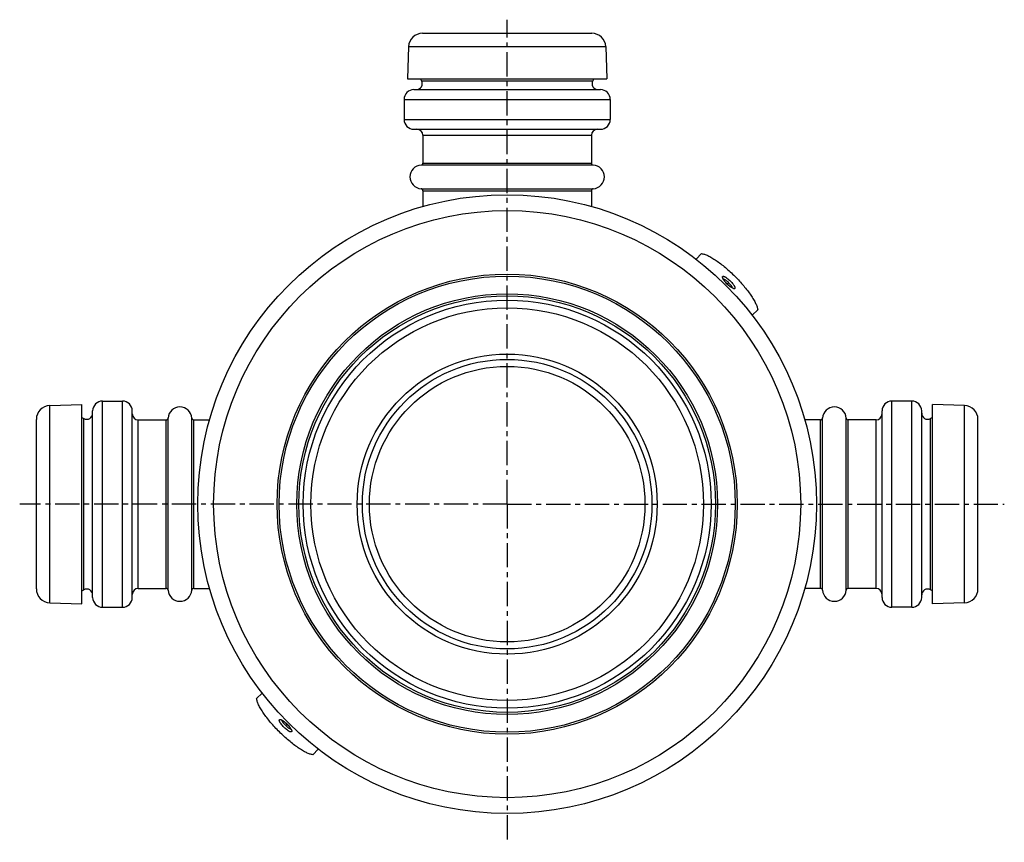
# Model space of a CAD drawing. Units: millimetres. Extents: x -105 to 366, y -207 to 301.
# Drawn here: x 117 to 366, y -207 to 1 of the extents above; entities that cross this region are included whole.
import ezdxf

# ---------------------------------------------------------------- set-up
doc = ezdxf.new("R2010")
doc.units = ezdxf.units.MM
doc.header["$LTSCALE"] = 16.335
doc.linetypes.add('CENTER', pattern=[0.6, 0.375, -0.075, 0.075, -0.075])
doc.layers.get('0').update_dxf_attribs({"linetype": 'CONTINUOUS'})
doc.layers.add('AXES', color=7, linetype='CONTINUOUS')

msp = doc.modelspace()

# ---------------------------------------------------------------- linework, layer by layer
at = {"color": 7, "linetype": 'Continuous'}
for p, q in [((287.84, -59.57), (289.23, -58.18)), ((301.99, -73.71), (303.38, -72.32)), ((178.45, -168.96), (177.06, -170.35)), ((192.59, -183.1), (191.2, -184.5))]:
    msp.add_line(p, q, dxfattribs=at)
at = {"color": 9, "linetype": 'Continuous'}
for p, q in [((294.62, -64.46), (294.62, -64.46)), ((295.7, -65.85), (296.05, -65.51)), ((184.73, -176.82), (184.39, -177.16)), ((185.81, -178.21), (185.81, -178.21))]:
    msp.add_line(p, q, dxfattribs=at)
for centre, start, end in [((297.92, -65.17), 244.9309, 245.0717), ((182.51, -177.5), 64.9309, 65.0717)]:
    msp.add_arc(centre, 1.95, start, end, dxfattribs=at)
at = {"color": 7, "linetype": 'Continuous'}
for points, knots in [([(289.23, -58.18), (289.35, -58.19), (289.59, -58.23), (289.97, -58.34), (290.39, -58.49), (290.84, -58.69), (291.32, -58.93), (292.02, -59.33), (292.94, -59.92), (294.09, -60.75), (295.27, -61.71), (296.47, -62.77), (297.65, -63.9), (298.78, -65.08), (299.84, -66.28), (300.8, -67.47), (301.63, -68.61), (302.23, -69.54), (302.62, -70.23), (302.86, -70.71), (303.06, -71.16), (303.21, -71.58), (303.32, -71.96), (303.36, -72.2), (303.38, -72.32)], [0, 0, 0, 0, 0.016857, 0.036025, 0.057533, 0.081361, 0.107442, 0.135675, 0.198059, 0.267271, 0.341803, 0.419977, 0.5, 0.580023, 0.658197, 0.732729, 0.801941, 0.864325, 0.892558, 0.918639, 0.942467, 0.963975, 0.983143, 1, 1, 1, 1]), ([(295.7, -65.85), (295.56, -65.71), (295.37, -65.49), (295.13, -65.2), (294.98, -65), (294.85, -64.81), (294.76, -64.65), (294.71, -64.53), (294.68, -64.47), (294.68, -64.44), (294.67, -64.43)], [0, 0, 0, 0, 0.336476, 0.494668, 0.64068, 0.770177, 0.878205, 0.958211, 0.984752, 1, 1, 1, 1]), ([(297.12, -66.88), (297.13, -66.88), (297.11, -66.88), (297.1, -66.87), (297.08, -66.87), (297.06, -66.86), (297.03, -66.85), (297, -66.84), (296.95, -66.82), (296.89, -66.78), (296.8, -66.73), (296.71, -66.68), (296.61, -66.61), (296.5, -66.54), (296.35, -66.42), (296.16, -66.27), (295.93, -66.07), (295.78, -65.92), (295.7, -65.85)], [0, 0, 0, 0, 0.003712, 0.011197, 0.022012, 0.035859, 0.052451, 0.071562, 0.092986, 0.142055, 0.198486, 0.261321, 0.329753, 0.403069, 0.480603, 0.645818, 0.820533, 1, 1, 1, 1]), ([(191.2, -184.5), (191.08, -184.48), (190.84, -184.44), (190.46, -184.33), (190.04, -184.18), (189.59, -183.98), (189.12, -183.74), (188.42, -183.35), (187.49, -182.75), (186.35, -181.92), (185.16, -180.96), (183.96, -179.9), (182.78, -178.77), (181.65, -177.59), (180.59, -176.39), (179.63, -175.2), (178.8, -174.06), (178.21, -173.14), (177.81, -172.44), (177.57, -171.96), (177.37, -171.51), (177.22, -171.09), (177.11, -170.71), (177.07, -170.47), (177.06, -170.35)], [0, 0, 0, 0, 0.016857, 0.036025, 0.057533, 0.081361, 0.107442, 0.135675, 0.198059, 0.267271, 0.341803, 0.419977, 0.5, 0.580023, 0.658197, 0.732729, 0.801941, 0.864325, 0.892558, 0.918639, 0.942467, 0.963975, 0.983143, 1, 1, 1, 1]), ([(183.31, -175.79), (183.31, -175.79), (183.32, -175.79), (183.33, -175.8), (183.35, -175.8), (183.37, -175.81), (183.4, -175.82), (183.43, -175.83), (183.48, -175.85), (183.55, -175.89), (183.63, -175.94), (183.73, -175.99), (183.83, -176.06), (183.93, -176.13), (184.08, -176.25), (184.27, -176.4), (184.5, -176.6), (184.65, -176.75), (184.73, -176.82)], [0, 0, 0, 0, 0.003712, 0.011197, 0.022012, 0.035859, 0.052451, 0.071562, 0.092986, 0.142055, 0.198486, 0.261321, 0.329753, 0.403069, 0.480603, 0.645818, 0.820533, 1, 1, 1, 1]), ([(184.73, -176.82), (184.87, -176.96), (185.07, -177.18), (185.31, -177.47), (185.46, -177.67), (185.58, -177.86), (185.68, -178.02), (185.73, -178.14), (185.75, -178.21), (185.76, -178.23), (185.76, -178.24)], [0, 0, 0, 0, 0.336476, 0.494668, 0.64068, 0.770177, 0.878205, 0.958211, 0.984752, 1, 1, 1, 1])]:
    msp.add_open_spline(points, degree=3, knots=knots, dxfattribs=at)
at = {"color": 9, "linetype": 'Continuous'}
for points, knots in [([(294.62, -64.46), (294.6, -64.41), (294.56, -64.31), (294.52, -64.18), (294.51, -64.07), (294.53, -63.99), (294.56, -63.95), (294.61, -63.91), (294.68, -63.89), (294.79, -63.9), (294.93, -63.94), (295.08, -64), (295.25, -64.09), (295.44, -64.2), (295.71, -64.39), (296.07, -64.68), (296.34, -64.94), (296.48, -65.07)], [0, 0, 0, 0, 0.05857, 0.106712, 0.144854, 0.174955, 0.188438, 0.201879, 0.23168, 0.269365, 0.316999, 0.375062, 0.443216, 0.520645, 0.60621, 0.79605, 1, 1, 1, 1]), ([(295.69, -65.86), (295.57, -65.74), (295.35, -65.5), (295.05, -65.14), (294.8, -64.79), (294.67, -64.57), (294.62, -64.46)], [0, 0, 0, 0, 0.28572, 0.556519, 0.798517, 1, 1, 1, 1]), ([(294.74, -64.61), (294.78, -64.61), (294.87, -64.64), (295, -64.69), (295.15, -64.78), (295.39, -64.93), (295.69, -65.17), (295.93, -65.39), (296.05, -65.51)], [0, 0, 0, 0, 0.073867, 0.165901, 0.275275, 0.400182, 0.686266, 1, 1, 1, 1]), ([(297.09, -66.93), (296.99, -66.88), (296.76, -66.75), (296.41, -66.51), (296.05, -66.21), (295.81, -65.98), (295.69, -65.86)], [0, 0, 0, 0, 0.201388, 0.443368, 0.714208, 1, 1, 1, 1]), ([(296.05, -65.51), (296.16, -65.62), (296.38, -65.86), (296.62, -66.17), (296.77, -66.4), (296.86, -66.55), (296.92, -66.69), (296.94, -66.77), (296.95, -66.81)], [0, 0, 0, 0, 0.313715, 0.599788, 0.724696, 0.834075, 0.926119, 1, 1, 1, 1]), ([(296.48, -65.07), (296.62, -65.21), (296.87, -65.48), (297.16, -65.84), (297.35, -66.11), (297.46, -66.3), (297.55, -66.47), (297.62, -66.63), (297.65, -66.76), (297.66, -66.87), (297.64, -66.95), (297.61, -66.99), (297.56, -67.02), (297.49, -67.04), (297.38, -67.03), (297.24, -67), (297.15, -66.96), (297.1, -66.93)], [0, 0, 0, 0, 0.203961, 0.39385, 0.479464, 0.556962, 0.625206, 0.683378, 0.731136, 0.768945, 0.798835, 0.812288, 0.825756, 0.855751, 0.893718, 0.941652, 1, 1, 1, 1]), ([(183.95, -177.6), (183.82, -177.46), (183.56, -177.19), (183.28, -176.83), (183.09, -176.56), (182.97, -176.37), (182.88, -176.2), (182.82, -176.05), (182.78, -175.91), (182.77, -175.8), (182.79, -175.73), (182.83, -175.68), (182.87, -175.65), (182.95, -175.63), (183.06, -175.64), (183.19, -175.67), (183.28, -175.71), (183.33, -175.74)], [0, 0, 0, 0, 0.203961, 0.39385, 0.479464, 0.556962, 0.625206, 0.683378, 0.731136, 0.768945, 0.798835, 0.812288, 0.825756, 0.855751, 0.893718, 0.941652, 1, 1, 1, 1]), ([(183.34, -175.74), (183.45, -175.79), (183.67, -175.92), (184.02, -176.16), (184.38, -176.47), (184.62, -176.69), (184.74, -176.81)], [0, 0, 0, 0, 0.201388, 0.443368, 0.714208, 1, 1, 1, 1]), ([(184.39, -177.16), (184.27, -177.05), (184.05, -176.81), (183.81, -176.51), (183.66, -176.27), (183.58, -176.12), (183.52, -175.98), (183.49, -175.9), (183.49, -175.86)], [0, 0, 0, 0, 0.313715, 0.599788, 0.724696, 0.834075, 0.926119, 1, 1, 1, 1]), ([(185.81, -178.21), (185.84, -178.26), (185.88, -178.36), (185.91, -178.49), (185.92, -178.6), (185.9, -178.68), (185.87, -178.72), (185.83, -178.76), (185.75, -178.78), (185.64, -178.77), (185.51, -178.74), (185.36, -178.67), (185.18, -178.58), (185, -178.47), (184.72, -178.28), (184.37, -177.99), (184.09, -177.74), (183.95, -177.6)], [0, 0, 0, 0, 0.05857, 0.106712, 0.144854, 0.174955, 0.188438, 0.201879, 0.23168, 0.269365, 0.316999, 0.375062, 0.443216, 0.520645, 0.60621, 0.79605, 1, 1, 1, 1]), ([(185.69, -178.06), (185.65, -178.06), (185.57, -178.03), (185.43, -177.98), (185.28, -177.89), (185.05, -177.74), (184.74, -177.5), (184.51, -177.28), (184.39, -177.16)], [0, 0, 0, 0, 0.073867, 0.165901, 0.275275, 0.400182, 0.686266, 1, 1, 1, 1]), ([(184.74, -176.81), (184.86, -176.93), (185.09, -177.17), (185.39, -177.53), (185.63, -177.88), (185.76, -178.1), (185.81, -178.21)], [0, 0, 0, 0, 0.28572, 0.556519, 0.798517, 1, 1, 1, 1])]:
    msp.add_open_spline(points, degree=3, knots=knots, dxfattribs=at)
at = {"layer": 'AXES', "color": 7, "linetype": 'CENTER'}
for q in [(240.22, 0.79), (117.32, -121.34), (365.55, -121.34), (240.22, -206.59)]:
    msp.add_line((240.22, -121.34), q, dxfattribs=at)
at = {"layer": 'AXES', "color": 7, "linetype": 'Continuous'}
for p, q in [((218.85, -2.64), (261.59, -2.64)), ((215.35, -6.01), (215.07, -14.14)), ((265.08, -6.01), (265.37, -14.14)), ((215.07, -14.14), (265.37, -14.14)), ((218.37, -14.14), (218.64, -14.62)), ((262.06, -14.14), (261.8, -14.62)), ((216.72, -16.84), (263.72, -16.84)), ((214.22, -19.34), (214.22, -24.34)), ((266.22, -19.34), (266.22, -24.34)), ((216.72, -26.84), (263.72, -26.84)), ((218.97, -28.34), (218.97, -35.34)), ((261.47, -28.34), (261.47, -35.34)), ((218.97, -42.33), (218.97, -46.29)), ((261.47, -42.33), (261.47, -46.29)), ((124.89, -96.47), (133.02, -96.19)), ((133.02, -146.49), (133.02, -96.19)), ((138.22, -95.34), (143.22, -95.34)), ((342.22, -95.34), (337.22, -95.34)), ((355.54, -96.47), (347.42, -96.19)), ((347.42, -146.49), (347.42, -96.19)), ((135.72, -144.84), (135.72, -97.84)), ((145.72, -144.84), (145.72, -97.84)), ((334.72, -144.84), (334.72, -97.84)), ((344.72, -144.84), (344.72, -97.84)), ((121.52, -142.7), (121.52, -99.97)), ((133.02, -99.49), (133.5, -99.76)), ((147.22, -100.09), (154.23, -100.09)), ((161.21, -100.09), (165.17, -100.09)), ((319.23, -100.09), (315.26, -100.09)), ((333.22, -100.09), (326.21, -100.09)), ((347.42, -99.49), (346.93, -99.76)), ((358.92, -142.7), (358.92, -99.97)), ((133.02, -143.18), (133.5, -142.92)), ((147.22, -142.59), (154.23, -142.59)), ((161.21, -142.59), (165.17, -142.59)), ((319.23, -142.59), (315.26, -142.59)), ((333.22, -142.59), (326.21, -142.59)), ((347.42, -143.18), (346.93, -142.92)), ((124.89, -146.2), (133.02, -146.49)), ((355.54, -146.2), (347.42, -146.49)), ((138.22, -147.34), (143.22, -147.34)), ((342.22, -147.34), (337.22, -147.34))]:
    msp.add_line(p, q, dxfattribs=at)
at = {"layer": 'AXES', "color": 9, "linetype": 'Continuous'}
for p, q in [((215.35, -6.01), (265.08, -6.01)), ((218.64, -14.62), (261.8, -14.62)), ((214.22, -19.34), (266.22, -19.34)), ((214.22, -24.34), (266.22, -24.34)), ((218.97, -28.34), (261.47, -28.34)), ((218.5, -35.84), (261.93, -35.84)), ((218.97, -35.34), (261.47, -35.34)), ((218.5, -41.83), (261.93, -41.83)), ((218.97, -42.33), (261.47, -42.33)), ((124.89, -146.2), (124.89, -96.47)), ((138.22, -147.34), (138.22, -95.34)), ((143.22, -147.34), (143.22, -95.34)), ((337.22, -147.34), (337.22, -95.34)), ((342.22, -147.34), (342.22, -95.34)), ((355.54, -146.2), (355.54, -96.47)), ((133.5, -142.92), (133.5, -99.76)), ((147.22, -142.59), (147.22, -100.09)), ((154.23, -142.59), (154.23, -100.09)), ((154.72, -143.05), (154.72, -99.62)), ((160.71, -143.05), (160.71, -99.62)), ((161.21, -142.59), (161.21, -100.09)), ((319.23, -142.59), (319.23, -100.09)), ((319.72, -143.05), (319.72, -99.62)), ((325.71, -143.05), (325.71, -99.62)), ((326.21, -142.59), (326.21, -100.09)), ((333.22, -142.59), (333.22, -100.09)), ((346.93, -142.92), (346.93, -99.76))]:
    msp.add_line(p, q, dxfattribs=at)
at = {"layer": 'AXES', "color": 7, "linetype": 'Continuous'}
for radius in [78, 57.5, 52.5, 49.5, 36.5, 34.74]:
    msp.add_circle((240.22, -121.34), radius, dxfattribs=at)
at = {"layer": 'AXES', "color": 9, "linetype": 'Continuous'}
for radius in [74, 58, 53.04, 51.43, 37.82]:
    msp.add_circle((240.22, -121.34), radius, dxfattribs=at)
at = {"layer": 'AXES', "color": 7, "linetype": 'Continuous'}
for centre, radius, start, end in [((218.85, -6.14), 3.5, 90, 178), ((261.59, -6.14), 3.5, 2, 90), ((217.32, -15.34), 1.5, 270, 28.3928), ((263.12, -15.34), 1.5, 151.6072, 270), ((216.72, -19.34), 2.5, 90, 180), ((263.72, -19.34), 2.5, 0, 90), ((216.72, -24.34), 2.5, 180, 270), ((263.72, -24.34), 2.5, 270, 360), ((217.47, -28.34), 1.5, 0, 90), ((262.97, -28.34), 1.5, 90, 180), ((218.72, -38.84), 3, 94.096, 265.904), ((218.47, -35.34), 0.5, 274.096, 360), ((261.97, -35.34), 0.5, 180, 265.904), ((261.72, -38.84), 3, 274.096, 85.904), ((218.47, -42.33), 0.5, 0, 85.904), ((261.97, -42.33), 0.5, 94.096, 180), ((125.02, -99.97), 3.5, 92, 180), ((138.22, -97.84), 2.5, 90, 180), ((143.22, -97.84), 2.5, 0, 90), ((337.22, -97.84), 2.5, 90, 180), ((342.22, -97.84), 2.5, 0, 90), ((355.42, -99.97), 3.5, 0, 88), ((134.22, -98.44), 1.5, 241.6072, 360), ((147.22, -98.59), 1.5, 180, 270), ((157.72, -99.84), 3, 4.096, 175.904), ((322.72, -99.84), 3, 4.096, 175.904), ((333.22, -98.59), 1.5, 270, 360), ((346.22, -98.44), 1.5, 180, 298.3928), ((154.23, -99.59), 0.5, 270, 355.904), ((161.21, -99.59), 0.5, 184.096, 270), ((319.23, -99.59), 0.5, 270, 355.904), ((326.21, -99.59), 0.5, 184.096, 270), ((125.02, -142.7), 3.5, 180, 268), ((134.22, -144.24), 1.5, 0, 118.3928), ((147.22, -144.09), 1.5, 90, 180), ((154.23, -143.09), 0.5, 4.096, 90), ((157.72, -142.84), 3, 184.096, 355.904), ((161.21, -143.09), 0.5, 90, 175.904), ((319.23, -143.09), 0.5, 4.096, 90), ((322.72, -142.84), 3, 184.096, 355.904), ((326.21, -143.09), 0.5, 90, 175.904), ((333.22, -144.09), 1.5, 0, 90), ((346.22, -144.24), 1.5, 61.6072, 180), ((355.42, -142.7), 3.5, 272, 360), ((138.22, -144.84), 2.5, 180, 270), ((143.22, -144.84), 2.5, 270, 360), ((337.22, -144.84), 2.5, 180, 270), ((342.22, -144.84), 2.5, 270, 360)]:
    msp.add_arc(centre, radius, start, end, dxfattribs=at)

doc.saveas('drawing.dxf')
